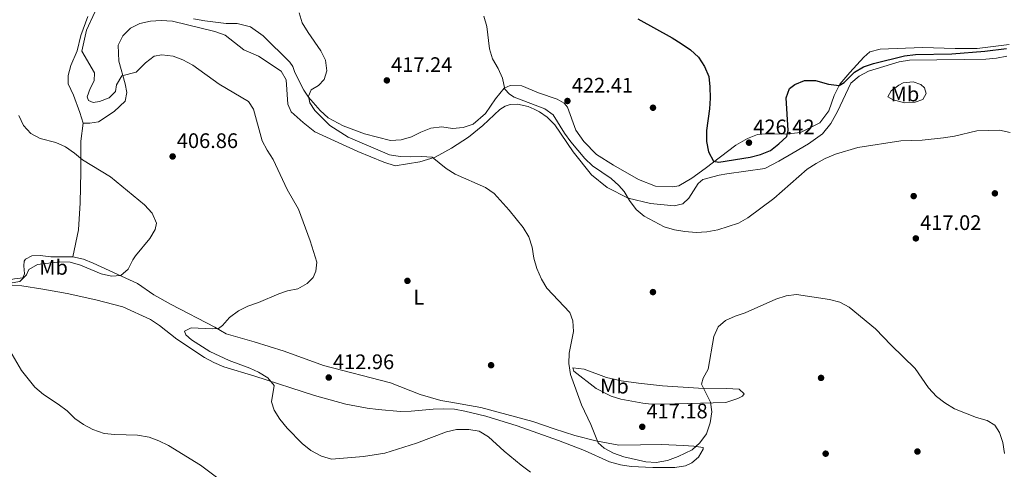
# Model space of a CAD drawing. Extents: x 600968 to 607878, y 710867 to 715597.
# Drawn here: x 602876 to 603344, y 713290 to 713504 of the extents above; entities that cross this region are included whole.
import ezdxf
from ezdxf.enums import TextEntityAlignment as Align

# ---------------------------------------------------------------- set-up
doc = ezdxf.new("R2010")
doc.units = 0
doc.header["$MEASUREMENT"] = 0
for name, color, linetype in [('Nivel 17', 7, 'Continuous'), ('Nivel 36', 7, 'Continuous'), ('Nivel 37', 7, 'Continuous'), ('Nivel 4', 7, 'Continuous'), ('Nivel 41', 7, 'Continuous'), ('Nivel 5', 7, 'Continuous'), ('Nivel 7', 7, 'Continuous')]:
    doc.layers.add(name, color=color, linetype=linetype)
doc.styles.add('Style-arial', font='arial.shx', dxfattribs={"bigfont": 'arialbig.shx'})
doc.styles.add('Style-arialn', font='arialn.shx', dxfattribs={"bigfont": 'arialnbig.shx'})

# ---------------------------------------------------------------- blocks, each defined once
blk = doc.blocks.new('5PATER')
at = {"layer": 'Nivel 7', "linetype": 'Continuous', "lineweight": 0}
h = blk.add_hatch(color=53, dxfattribs=at)
edge = h.paths.add_edge_path()
edge.add_ellipse((0, 0), major_axis=(-1.1, -1.11), ratio=0.999422, start_angle=0, end_angle=360)
blk = doc.blocks.new('5PERFI')
at = {"layer": 'Nivel 17', "linetype": 'Continuous', "lineweight": 0}
h = blk.add_hatch(color=7, dxfattribs=at)
edge = h.paths.add_edge_path()
edge.add_arc((0, 0), 1.56, 315, 675)

msp = doc.modelspace()

# ---------------------------------------------------------------- linework, layer by layer
at = {"layer": 'Nivel 36', "color": 92, "linetype": 'Continuous', "lineweight": 0}
for points in [[(602905.823, 713454.224, 406.207), (602904.35, 713459.327, 406.681), (602901.241, 713467.55, 407.036), (602898.792, 713473.066, 407.629), (602898.774, 713476.987, 408.576), (602900.025, 713481.702, 408.813), (602903.067, 713488.735, 409.524), (602904.824, 713496.02, 409.642), (602908.146, 713505.114, 409.642)], [(602948.322, 713502.751, 412.486), (602943.036, 713503.14, 412.486), (602937.917, 713502.793, 412.368), (602932.847, 713501.749, 412.25), (602928.416, 713499.432, 412.131), (602924.703, 713495.846, 412.013), (602922.516, 713491.388, 411.776), (602922.822, 713483.783, 410.946), (602925.851, 713473.034, 409.406), (602926.612, 713468.814, 408.932), (602925.818, 713464.687, 408.339), (602920.687, 713459.837, 407.747), (602913.111, 713454.913, 406.681), (602909.045, 713454.232, 406.444), (602905.823, 713454.224, 406.207)], [(603345.552, 713486.116, 423.741), (603340.636, 713485.152, 423.741), (603335.518, 713484.689, 423.741), (603325.193, 713484.577, 423.741), (603299.266, 713484.198, 424.925), (603294.231, 713483.426, 424.807), (603279.622, 713478.942, 424.807), (603275.191, 713476.625, 424.688), (603271.202, 713473.306, 424.215), (603264.994, 713459.783, 422.675), (603261.699, 713454.145, 421.964), (603257.852, 713449.12, 421.964), (603251.088, 713444.44, 421.727), (603243.773, 713440.218, 421.727), (603237.078, 713436.121, 422.082), (603230.295, 713432.761, 422.201), (603212.319, 713430.169, 422.911), (603208.68, 713429.495, 423.03), (603200.83, 713427.401, 423.03), (603198.605, 713425.582, 423.03), (603194.125, 713418.645, 422.911), (603191.37, 713415.887, 422.2), (603187.114, 713414.932, 421.845), (603175.994, 713416.051, 420.66), (603165.243, 713418.572, 419.95), (603155.347, 713423.669, 419.002), (603147.766, 713429.731, 418.883), (603139.028, 713440.551, 418.646), (603130.453, 713453.508, 419.002), (603126.79, 713457.143, 419.002), (603123.103, 713459.69, 419.002), (603120.522, 713460.972, 419.002), (603117.671, 713462.173, 419.002), (603112.647, 713463.264, 418.883), (603109.117, 713463.096, 418.765), (603106.76, 713462.324, 418.528), (603104.259, 713460.773, 418.41), (603096.18, 713453.124, 417.817), (603089.311, 713447.589, 417.343), (603081.197, 713442.346, 416.396), (603073.495, 713438.079, 415.211), (603066.151, 713435.876, 414.974), (603054.339, 713433.917, 413.671), (603049.033, 713435.703, 413.197), (603036.576, 713440.723, 412.842), (603016.095, 713450.207, 412.25), (603010.558, 713454.552, 412.131), (603004.853, 713459.709, 412.131), (603003.249, 713463.257, 412.131), (603002.419, 713474.892, 412.486), (603000.068, 713479.011, 412.723), (602989.287, 713486.23, 412.96), (602982.295, 713489.156, 412.842), (602973.496, 713496.209, 412.723), (602968.462, 713497.96, 412.723), (602948.322, 713502.751, 412.486)], [(602958.443, 713503.929, 413.326), (602963.795, 713502.939, 413.326), (602973.907, 713501.68, 413.933), (602979.098, 713501.755, 414.464), (602985.479, 713500.15, 414.539), (602991.559, 713495.823, 414.539), (603004.164, 713483.342, 414.539), (603005.652, 713481.18, 414.539), (603006.615, 713478.379, 414.691), (603010.912, 713469.901, 415.07), (603013.144, 713466.586, 415.07), (603018.671, 713460.31, 415.828), (603022.41, 713456.822, 415.904), (603029.648, 713452.948, 416.131), (603039.846, 713449.118, 416.814), (603052.119, 713446.095, 417.572), (603057.21, 713446.363, 417.724), (603062.139, 713447.794, 417.951), (603066.669, 713449.995, 418.178), (603071.398, 713451.811, 418.937), (603076.628, 713452.518, 419.012), (603081.687, 713451.719, 419.012), (603086.776, 713452.133, 418.937), (603091.458, 713453.851, 418.937), (603097.402, 713458.888, 419.012), (603102.153, 713465.848, 419.392), (603106.3, 713470.955, 419.846), (603109.048, 713472.16, 420.529), (603114.727, 713472.098, 421.59), (603122.589, 713468.718, 422.045), (603131.561, 713465.744, 422.121), (603134.842, 713463.754, 422.197), (603136.374, 713461.835, 422.197), (603140.415, 713450.976, 422.272), (603144.183, 713445.499, 422.272), (603150.194, 713439.278, 422.348), (603158.372, 713434.205, 422.803), (603170.166, 713427.438, 423.865), (603178.316, 713424.257, 424.244), (603186.377, 713423.89, 424.471), (603189.328, 713424.515, 424.547), (603195.585, 713428.052, 424.547), (603201.873, 713432.754, 424.774), (603216.513, 713443.741, 426.139), (603222.094, 713447.025, 426.139), (603226.775, 713448.84, 425.912), (603231.137, 713449.195, 425.608), (603240.213, 713449.085, 424.926), (603247.384, 713449.821, 424.623), (603256.585, 713454.468, 424.395), (603260.772, 713460.158, 424.395), (603263.384, 713467.379, 424.699), (603266.07, 713472.901, 425.305), (603270.744, 713478.453, 425.987), (603277.528, 713485.734, 426.594), (603280.306, 713488.25, 426.973), (603285.189, 713489.486, 427.428), (603305.414, 713490.266, 426.442), (603320.949, 713489.765, 426.063), (603331.381, 713489.869, 425.684), (603346.688, 713491.743, 425.684)], [(603288.835, 713466.86, 422.801), (603290.396, 713469.649, 423.028), (603294.092, 713472.421, 423.711), (603296.26, 713473.52, 423.711), (603300.96, 713473.977, 423.559), (603304.619, 713472.623, 423.256), (603306.387, 713471.144, 422.725), (603307.203, 713468.438, 422.27), (603305.547, 713465.503, 421.967), (603301.976, 713464.189, 421.739), (603296.98, 713464.019, 421.967), (603291.379, 713465.393, 422.27), (603288.835, 713466.86, 422.801)], [(602905.823, 713454.224, 406.207), (602904.743, 713445.745, 405.851), (602904.764, 713431.032, 404.667), (602904.435, 713416.352, 403.956), (602903.691, 713403.492, 403.956), (602900.886, 713390.708, 403.629)], [(602789.744, 713379.884, 403.866), (602794.233, 713380.843, 403.985), (602823.824, 713374.908, 403.155), (602828.838, 713374.477, 403.037), (602839.236, 713374.939, 403.037), (602844.391, 713375.481, 403.037), (602849.39, 713376.097, 403.511), (602859.693, 713377.684, 403.511), (602868.057, 713379.126, 403.985), (602873.127, 713380.248, 404.577), (602877.197, 713380.618, 404.813), (602877.985, 713382.492, 404.813), (602877.579, 713386.407, 404.577), (602877.742, 713388.506, 404.103), (602878.425, 713389.564, 403.984), (602881.469, 713391.123, 403.629), (602885.466, 713391.298, 403.629), (602890.521, 713390.712, 403.629), (602900.886, 713390.708, 403.629)], [(602900.886, 713390.708, 403.629), (602905.949, 713389.578, 403.866), (602910.675, 713387.629, 403.866), (602931.781, 713377.882, 405.761), (602939.43, 713372.52, 406.353), (602947.804, 713367.984, 407.064), (602968.498, 713357.183, 409.789), (602973.864, 713353.962, 410.144), (602987.273, 713350.198, 410.736), (603001.469, 713345.747, 411.566), (603020.319, 713338.957, 412.04), (603052.157, 713330.687, 411.921), (603066.292, 713325.109, 411.803), (603076.039, 713322.224, 411.566), (603079.93, 713321.621, 411.329), (603095.227, 713318.855, 411.447), (603119.936, 713312.267, 412.395), (603130.003, 713308.803, 412.513), (603139.832, 713305.647, 413.461), (603149.886, 713302.999, 415.001), (603160.901, 713301.064, 416.423), (603171.11, 713301.135, 417.133), (603181.357, 713301.246, 417.015), (603191.417, 713300.888, 415.83), (603196.508, 713300.536, 414.527), (603201.06, 713299.864, 414.409), (603200.955, 713299.048, 414.409), (603198.759, 713295.289, 413.698), (603195.654, 713292.565, 413.461), (603192.608, 713291.161, 412.987), (603187.533, 713290.389, 413.106), (603177.052, 713290.352, 412.987), (603166.758, 713290.784, 412.75), (603161.622, 713291.563, 412.395), (603156.398, 713293.078, 412.395), (603144.556, 713298.495, 412.04), (603132.181, 713303.206, 411.566), (603112.434, 713310.255, 411.21), (603097.499, 713314.812, 410.736), (603087.566, 713317.151, 410.381), (603082.621, 713318.127, 410.381), (603077.532, 713318.363, 410.736), (603072.45, 713318.134, 410.973), (603062.021, 713317.127, 410.973), (603056.898, 713317.091, 410.973), (603046.325, 713317.985, 410.973), (603041.076, 713318.568, 410.973), (603030.876, 713320.554, 410.973), (603015.948, 713324.568, 410.855), (602987.512, 713333.858, 409.67), (602972.851, 713338.225, 409.433), (602968.123, 713340.368, 409.196), (602963.623, 713342.787, 409.196), (602950.374, 713351.484, 409.196), (602942.128, 713357.924, 409.078), (602937.931, 713360.813, 408.604), (602924.683, 713366.83, 408.486), (602911.86, 713370.253, 408.13), (602898.229, 713373.238, 407.182), (602886.67, 713375.281, 406.235), (602876.747, 713376.883, 405.761), (602872.123, 713377.126, 405.642)], [(603138.974, 713337.818, 415.475), (603144.301, 713337.197, 415.593), (603155.036, 713333.161, 416.185), (603161.968, 713331.67, 416.541), (603170.215, 713330.51, 416.541), (603181.685, 713329.319, 416.067), (603198.823, 713328.094, 414.882), (603212.062, 713328.015, 414.409), (603218.047, 713327.598, 413.935), (603220.486, 713325.382, 413.935), (603219.725, 713324.323, 413.935), (603217.529, 713323.165, 413.935), (603211.81, 713321.373, 414.29), (603187.48, 713320.63, 416.304), (603176.261, 713320.582, 417.015), (603172.296, 713320.951, 417.252), (603161.824, 713322.895, 417.252), (603157.223, 713324.303, 417.015), (603149.988, 713327.924, 416.422), (603139.425, 713336.155, 415.475), (603138.974, 713337.818, 415.475)]]:
    msp.add_polyline3d(points, dxfattribs=at)
at = {"layer": 'Nivel 4', "color": 30, "linetype": 'Continuous', "lineweight": 30, "elevation": 425, "flags": 128}
msp.add_lwpolyline([(603169.964, 713503.967), (603186.277, 713494.915), (603190.499, 713492.237), (603194.95, 713489.219), (603198.69, 713485.683), (603201.665, 713481.31), (603203.677, 713476.487), (603204.186, 713471.496), (603204.265, 713466.111), (603204.006, 713461.117), (603202.643, 713450.849), (603202.623, 713445.608), (603203.473, 713440.574), (603205.914, 713436.242), (603208.494, 713435.697), (603223.405, 713438.099), (603228.238, 713439.376), (603233.08, 713441.276), (603236.996, 713444.509), (603240.78, 713447.912), (603241.416, 713450.833), (603240.511, 713466.3), (603242.096, 713470.739), (603244.639, 713472.717), (603249.293, 713474.548), (603254.467, 713474.637), (603260.699, 713472.903), (603265.654, 713472.182), (603268.064, 713473.642), (603272.991, 713478.518), (603277.303, 713481.048), (603282.072, 713482.611), (603296.783, 713486.291), (603302.002, 713486.988), (603319.399, 713487.348), (603335.044, 713488.49), (603345.388, 713489.804)], dxfattribs=at)
at = {"layer": 'Nivel 5', "color": 30, "linetype": 'Continuous', "lineweight": 0, "flags": 128}
for points, elevation in [([(602911.491, 713507.15), (602907.444, 713498.501), (602905.2, 713488.513), (602911.234, 713478.175), (602911.142, 713474.485), (602909.256, 713470.721), (602907.76, 713466.768), (602908.367, 713465.127), (602910.566, 713464.091), (602913.616, 713464.573), (602918.303, 713466.282), (602921.213, 713469.342), (602921.75, 713472.456), (602924.267, 713476.813), (602931.026, 713478.609), (602933.754, 713481.22), (602935.571, 713483.042), (602939.602, 713486.109), (602943.328, 713486.843), (602948.627, 713486.192), (602953.316, 713484.463), (602958.058, 713481.823), (602970.653, 713472.817), (602984.512, 713464.637)], 410), ([(603014.375, 713470.112), (603017.837, 713472.249), (603020.562, 713475.103), (603021.909, 713479.199), (603021.271, 713484.24), (603018.956, 713488.667), (603012.956, 713497.413), (603010.188, 713502.04), (603008.695, 713506.812)], 415), ([(603096.581, 713505.151), (603097.978, 713500.347), (603099.282, 713489.662), (603100.694, 713484.865), (603103.399, 713480.211), (603105.546, 713475.693), (603106.551, 713470.406), (603108.77, 713468.012), (603111.021, 713466.686), (603125.564, 713461.075), (603129.651, 713458.173), (603135.05, 713449.519), (603137.96, 713445.453), (603144.737, 713437.529), (603148.27, 713433.991), (603157.153, 713428.005), (603160.818, 713424.608), (603163.455, 713421.789), (603165.888, 713417.421), (603169.064, 713413.233), (603172.901, 713410.024), (603182.408, 713404.967), (603187.289, 713403.566), (603192.267, 713402.627), (603197.709, 713402.247), (603202.694, 713402.615), (603208.015, 713403.523), (603217.88, 713406.715), (603222.248, 713409.148), (603234.626, 713418.374), (603250.552, 713432.33), (603254.715, 713435.097), (603259.133, 713437.482), (603264.05, 713439.448), (603274.616, 713442.678), (603295.145, 713445.792), (603305.282, 713446.183), (603315.373, 713447.276), (603320.588, 713448.105), (603331.227, 713450.589), (603342.045, 713450.896), (603347.105, 713449.899)], 420), ([(603344.457, 713297.035), (603343.628, 713302.243), (603342.079, 713306.997), (603339.747, 713310.505), (603336.172, 713312.783), (603331.154, 713314.165), (603320.698, 713318.283), (603315.978, 713321.115), (603311.986, 713324.124), (603308.285, 713328.341), (603301.895, 713337.481), (603290.471, 713348.607), (603283.078, 713356.36), (603270.554, 713366.659), (603266.005, 713369.068), (603261.085, 713370.403), (603245.46, 713372.67), (603240.484, 713372.14), (603235.558, 713370.515), (603221.047, 713363.99), (603216.194, 713362.327), (603211.639, 713360.266), (603208.199, 713357.249), (603206.12, 713352.713), (603203.445, 713337.196), (603200.975, 713332.839), (603200.142, 713330.109), (603204.539, 713321.39), (603205.092, 713316.788), (603204.391, 713311.634), (603202.567, 713306.466), (603199.447, 713302.14), (603195.697, 713298.841), (603189.097, 713295.591), (603184.076, 713293.771), (603178.647, 713292.81), (603173.653, 713293.084), (603163.219, 713295.472), (603158.282, 713297.224), (603153.904, 713299.638), (603151.053, 713302.12), (603147.574, 713310.839), (603143.125, 713320.194), (603137.824, 713334.671), (603137.101, 713339.818), (603137.279, 713344.816), (603139.207, 713355.126), (603138.996, 713360.127), (603137.481, 713364.181), (603126.629, 713375.773), (603123.954, 713379.997), (603121.798, 713385.167), (603120.315, 713389.941), (603119.654, 713395.318), (603118.08, 713400.099), (603115.345, 713404.572), (603108.706, 713412.891), (603101.425, 713420.816), (603097.353, 713423.72), (603082.869, 713429.954), (603078.638, 713432.618), (603072.007, 713438.101), (603066.906, 713438.464), (603061.808, 713438.196), (603056.813, 713438.413), (603051.657, 713439.26), (603031.944, 713447.652), (603023.269, 713453.086), (603016.217, 713460.239), (603013.785, 713463.94), (603013.156, 713467.182), (603014.375, 713470.112)], 415), ([(602984.512, 713464.637), (602986.993, 713460.888), (602991.047, 713445.807), (602993.401, 713441.395), (602996.369, 713436.956), (603002.895, 713422.706), (603008.408, 713413.402), (603013.947, 713398.322), (603017.123, 713388.15), (603016.556, 713383.775), (603015.289, 713380.844), (603012.42, 713377.939), (603008.069, 713375.473), (603003.085, 713374.474), (602998.953, 713372.987), (602989.259, 713368.866), (602984.286, 713367.144), (602979.764, 713365.012), (602975.485, 713361.726), (602972.173, 713357.958), (602970.222, 713356.602), (602967.507, 713356.417), (602957.213, 713356.849), (602954.083, 713355.202), (602954.691, 713353.464), (602957.393, 713351.174), (602966.211, 713345.528), (602975.375, 713341.35), (602985.251, 713337.654), (602989.355, 713335.773), (602993.809, 713333.12), (602996.726, 713329.426), (602995.578, 713321.645), (602996.802, 713317.635), (602999.528, 713313.443), (603002.992, 713309.137), (603010.171, 713301.869), (603014.303, 713298.47), (603019.249, 713295.787), (603024.05, 713294.35), (603039.245, 713295.545), (603049.508, 713297.248), (603064.483, 713301.931), (603078.769, 713307.284), (603083.614, 713308.524), (603089.378, 713308.506), (603094.298, 713307.634), (603098.729, 713304.915), (603106.283, 713298.103), (603114.425, 713291.402), (603118.841, 713288.119)], 410), ([(602875.171, 713457.989), (602877.537, 713453.172), (602880.941, 713449.34), (602885.328, 713446.939), (602892.845, 713445.049), (602897.415, 713443.023), (602901.799, 713439.988), (602905.623, 713436.766), (602918.85, 713428.785), (602935.109, 713415.338), (602938.709, 713411.363), (602940.719, 713406.636), (602940.083, 713403.667), (602937.639, 713399.3), (602930.852, 713391.158), (602929.569, 713389.247), (602927.307, 713384.701), (602923.808, 713381.689), (602919.395, 713381.43), (602914.503, 713382.477), (602904.614, 713386.746), (602899.693, 713388.081), (602894.693, 713388.215), (602884.182, 713386.933), (602880.042, 713384.64), (602878.914, 713382.1), (602875.661, 713378.947), (602867.433, 713377.468)], 405), ([(602871.033, 713346.01), (602876.571, 713336.548), (602882.911, 713328.599), (602886.994, 713325.048), (602893.984, 713320.497), (602898.204, 713317.308), (602901.896, 713313.722), (602905.959, 713310.809), (602910.411, 713308.399), (602915.927, 713306.6), (602920.892, 713306.005), (602931.76, 713305.715), (602937.208, 713304.775), (602941.898, 713303.043), (602946.471, 713300.78), (602961.666, 713291.448), (602970.037, 713285.304)], 405)]:
    msp.add_lwpolyline(points, dxfattribs=dict(at, elevation=elevation))

# ---------------------------------------------------------------- block references
at = {"layer": 'Nivel 17', "color": 7, "linetype": 'Continuous', "lineweight": 0}
for p in [(603177.103, 713461.61, 423.426), (603339.859, 713420.856, 418.347), (603301.189, 713419.551, 417.816), (603060.204, 713379.192, 411.978), (603177.089, 713373.866, 416.603), (603100.035, 713339.049, 412.736), (603257.1, 713333.014, 413.343), (603259.293, 713296.948, 412.433), (603302.965, 713297.957, 413.115)]:
    msp.add_blockref('5PERFI', p, dxfattribs=at)
at = {"layer": 'Nivel 7', "color": 53, "linetype": 'Continuous', "lineweight": 0}
for p in [(603050.433, 713474.627, 417.244), (603136.377, 713464.829, 422.409), (603222.791, 713444.981, 426.417), (602948.455, 713438.428, 406.857), (603302.217, 713399.424, 417.016), (603022.76, 713333.192, 412.96), (603171.997, 713309.745, 417.179)]:
    msp.add_blockref('5PATER', p, dxfattribs=at)

# ---------------------------------------------------------------- texts
at = {"layer": 'Nivel 37', "color": 92, "linetype": 'Continuous', "lineweight": 0, "style": 'Style-arialn'}
for s, p in [('Mb', (603297.017862, 713468.144001, 422.707)), ('Mb', (602891.759862, 713385.643001, 405.229)), ('L', (603065.65916, 713371.444001, 412.068)), ('Mb', (603158.744862, 713329.100001, 416.655))]:
    msp.add_text(s, height=7.000002, dxfattribs=at).set_placement(p, align=Align.MIDDLE_CENTER)
at = {"layer": 'Nivel 41', "color": 7, "linetype": 'Continuous', "lineweight": 0, "style": 'Style-arial'}
for s, p in [('417.24', (603052.418, 713478.627, 417.244)), ('422.41', (603138.456, 713468.829, 422.409)), ('426.42', (603224.842, 713448.981, 426.417)), ('406.86', (602950.44, 713442.428, 406.857)), ('417.02', (603304.268, 713403.424, 417.016)), ('412.96', (603024.746, 713337.192, 412.96)), ('417.18', (603173.982, 713313.745, 417.179))]:
    msp.add_text(s, height=7.000002, dxfattribs=at).set_placement(p)

doc.saveas('drawing.dxf')
